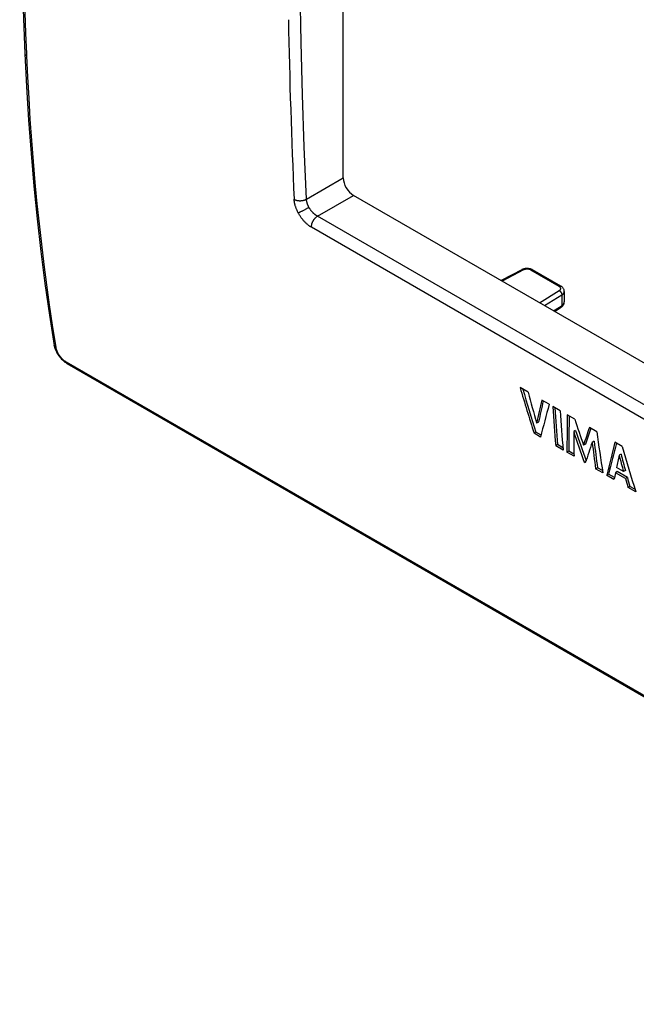
# Model space of a CAD drawing. Units: millimetres. Extents: x -31 to 37, y -54 to 56.
# Drawn here: x -31 to 3, y -54 to 1 of the extents above; entities that cross this region are included whole.
import ezdxf

# ---------------------------------------------------------------- set-up
doc = ezdxf.new("R2010")
doc.units = ezdxf.units.MM
doc.header["$LTSCALE"] = 16.335
doc.layers.get('0').update_dxf_attribs({"linetype": 'CONTINUOUS'})
doc.layers.add('RACCORDO', color=7, linetype='CONTINUOUS')

msp = doc.modelspace()

# ---------------------------------------------------------------- linework, layer by layer
at = {"color": 7, "linetype": 'CONTINUOUS'}
for p, q in [((-13.249, -7.78), (-13.249, 26.071)), ((-15.308, -8.968), (-13.249, -7.78)), ((-14.694, -9.919), (-12.685, -8.758)), ((16.653, -25.697), (-12.685, -8.758)), ((-3.271, -12.915), (-4.427, -13.526)), ((-3.177, -12.928), (-4.37, -13.559)), ((-3.248, -12.903), (-3.271, -12.915)), ((-3.216, -12.89), (-3.248, -12.903)), ((-3.183, -12.878), (-3.216, -12.89)), ((-3.149, -12.868), (-3.183, -12.878)), ((-3.113, -12.86), (-3.149, -12.868)), ((-3.077, -12.854), (-3.113, -12.86)), ((-3.041, -12.85), (-3.077, -12.854)), ((-3.004, -12.847), (-3.041, -12.85)), ((-2.967, -12.847), (-3.004, -12.847)), ((-2.93, -12.848), (-2.967, -12.847)), ((-2.893, -12.851), (-2.93, -12.848)), ((-2.856, -12.857), (-2.893, -12.851)), ((-2.821, -12.864), (-2.856, -12.857)), ((-2.786, -12.873), (-2.821, -12.864)), ((-2.752, -12.884), (-2.786, -12.873)), ((-1.18, -13.846), (-2.76, -12.934)), ((-2.719, -12.896), (-2.752, -12.884)), ((-2.687, -12.911), (-2.719, -12.896)), ((-2.661, -12.925), (-2.687, -12.911)), ((-1.081, -13.837), (-2.661, -12.925)), ((-2.286, -14.762), (-1.173, -14.085)), ((-1.075, -13.84), (-1.081, -13.837)), ((-1.045, -13.86), (-1.075, -13.84)), ((-1.018, -13.881), (-1.045, -13.86)), ((-0.992, -13.904), (-1.018, -13.881)), ((-0.97, -13.929), (-0.992, -13.904)), ((-0.95, -13.954), (-0.97, -13.929)), ((-0.933, -13.982), (-0.95, -13.954)), ((-0.919, -14.01), (-0.933, -13.982)), ((-0.908, -14.039), (-0.919, -14.01)), ((-0.9, -14.069), (-0.908, -14.039)), ((-0.895, -14.099), (-0.9, -14.069)), ((-0.893, -14.129), (-0.895, -14.099)), ((-0.893, -14.132), (-0.893, -14.129)), ((-0.893, -14.132), (-0.893, -14.714)), ((-2.007, -14.923), (-1.028, -14.328)), ((-1.028, -14.328), (-1.028, -14.916)), ((-0.939, -14.878), (-0.925, -14.851)), ((-0.925, -14.851), (-0.914, -14.825)), ((-0.914, -14.825), (-0.905, -14.797)), ((-0.905, -14.797), (-0.898, -14.77)), ((-0.898, -14.77), (-0.895, -14.742)), ((-0.895, -14.742), (-0.893, -14.714)), ((-1.438, -15.252), (-1.064, -15.005)), ((-1.064, -15.004), (-1.05, -14.995)), ((-1.05, -14.995), (-1.022, -14.974)), ((-1.022, -14.974), (-0.998, -14.951)), ((-0.998, -14.951), (-0.976, -14.928)), ((-0.976, -14.928), (-0.956, -14.903)), ((-0.956, -14.903), (-0.939, -14.878)), ((-2.92, -19.761), (-3.369, -19.502)), ((-1.741, -20.442), (-2.154, -20.204)), ((-1.118, -20.802), (-1.531, -20.563)), ((-2.332, -21.431), (-2.438, -21.492)), ((-0.311, -21.268), (-0.723, -21.03)), ((-2.478, -21.998), (-2.584, -22.06)), ((-2.193, -22.163), (-2.478, -21.998)), ((-0.261, -21.909), (-0.367, -21.97)), ((0.92, -21.979), (0.512, -21.743)), ((-2.22, -22.27), (-2.584, -22.06)), ((0.774, -22.512), (0.668, -22.573)), ((2.34, -22.798), (1.94, -22.567)), ((-1.267, -22.697), (-1.374, -22.759)), ((-0.96, -22.997), (-1.374, -22.759)), ((-0.971, -22.869), (-1.267, -22.697)), ((-0.639, -23.06), (-0.745, -23.122)), ((-0.35, -23.35), (-0.745, -23.122)), ((-0.352, -23.226), (-0.639, -23.06)), ((0.288, -22.664), (0.181, -22.725)), ((0.31, -23.632), (0.224, -23.681)), ((2.278, -23.222), (2.172, -23.284)), ((0.282, -23.715), (0.224, -23.681)), ((0.965, -23.986), (0.858, -24.048)), ((1.263, -24.281), (0.858, -24.048)), ((1.242, -24.146), (0.965, -23.986)), ((2.071, -24.208), (1.965, -24.269)), ((2.42, -24.208), (2.024, -23.98)), ((2.634, -24.533), (2.071, -24.208)), ((2.526, -24.147), (2.42, -24.208)), ((1.583, -24.343), (1.476, -24.404)), ((1.885, -24.64), (1.476, -24.404)), ((1.908, -24.531), (1.583, -24.343)), ((2.528, -24.594), (1.965, -24.269)), ((2.634, -24.533), (2.528, -24.594)), ((2.775, -25.031), (2.669, -25.093)), ((3.104, -25.344), (2.669, -25.093)), ((3.058, -25.195), (2.775, -25.031))]:
    msp.add_line(p, q, dxfattribs=at)
for points in [[(-3.177, -12.928), (-3.179, -12.926), (-3.181, -12.925), (-3.183, -12.924), (-3.186, -12.923), (-3.188, -12.921), (-3.19, -12.92), (-3.193, -12.919), (-3.195, -12.918), (-3.197, -12.917), (-3.2, -12.916), (-3.202, -12.915), (-3.205, -12.914), (-3.207, -12.913), (-3.21, -12.912), (-3.212, -12.911), (-3.215, -12.911), (-3.217, -12.91), (-3.22, -12.909), (-3.222, -12.909), (-3.225, -12.909), (-3.227, -12.908), (-3.23, -12.908), (-3.232, -12.908), (-3.234, -12.908), (-3.236, -12.907), (-3.238, -12.907), (-3.24, -12.907), (-3.242, -12.907), (-3.244, -12.908), (-3.246, -12.908), (-3.249, -12.908), (-3.251, -12.908), (-3.253, -12.909), (-3.255, -12.909), (-3.257, -12.91), (-3.259, -12.91), (-3.261, -12.911), (-3.263, -12.911), (-3.265, -12.912), (-3.267, -12.913), (-3.269, -12.914), (-3.271, -12.915)], [(-2.76, -12.934), (-2.768, -12.93), (-2.776, -12.925), (-2.784, -12.921), (-2.793, -12.917), (-2.802, -12.914), (-2.81, -12.911), (-2.819, -12.907), (-2.828, -12.904), (-2.837, -12.902), (-2.846, -12.899), (-2.855, -12.897), (-2.866, -12.894), (-2.877, -12.892), (-2.888, -12.89), (-2.899, -12.888), (-2.91, -12.887), (-2.922, -12.885), (-2.933, -12.884), (-2.944, -12.884), (-2.955, -12.883), (-2.967, -12.883), (-2.978, -12.883), (-2.989, -12.883), (-3.001, -12.883), (-3.012, -12.884), (-3.023, -12.885), (-3.035, -12.886), (-3.046, -12.888), (-3.057, -12.889), (-3.068, -12.891), (-3.079, -12.894), (-3.089, -12.896), (-3.098, -12.898), (-3.107, -12.9), (-3.116, -12.903), (-3.125, -12.906), (-3.134, -12.909), (-3.142, -12.912), (-3.151, -12.916), (-3.16, -12.92), (-3.168, -12.924), (-3.177, -12.928)], [(-2.76, -12.934), (-2.757, -12.933), (-2.755, -12.931), (-2.753, -12.93), (-2.75, -12.929), (-2.748, -12.928), (-2.745, -12.927), (-2.743, -12.926), (-2.74, -12.925), (-2.738, -12.924), (-2.735, -12.923), (-2.733, -12.922), (-2.73, -12.921), (-2.728, -12.92), (-2.725, -12.919), (-2.722, -12.919), (-2.72, -12.918), (-2.717, -12.917), (-2.714, -12.917), (-2.712, -12.917), (-2.709, -12.916), (-2.706, -12.916), (-2.704, -12.916), (-2.702, -12.916), (-2.7, -12.915), (-2.698, -12.915), (-2.695, -12.915), (-2.693, -12.916), (-2.691, -12.916), (-2.689, -12.916), (-2.687, -12.916), (-2.684, -12.917), (-2.682, -12.917), (-2.68, -12.917), (-2.678, -12.918), (-2.676, -12.919), (-2.673, -12.919), (-2.671, -12.92), (-2.669, -12.921), (-2.667, -12.922), (-2.665, -12.923), (-2.663, -12.924), (-2.661, -12.925)], [(-1.18, -13.846), (-1.178, -13.845), (-1.175, -13.844), (-1.173, -13.842), (-1.17, -13.841), (-1.168, -13.84), (-1.165, -13.839), (-1.163, -13.838), (-1.16, -13.837), (-1.158, -13.836), (-1.155, -13.835), (-1.153, -13.834), (-1.15, -13.833), (-1.148, -13.832), (-1.145, -13.831), (-1.142, -13.831), (-1.14, -13.83), (-1.137, -13.83), (-1.134, -13.829), (-1.132, -13.829), (-1.129, -13.828), (-1.126, -13.828), (-1.124, -13.828), (-1.122, -13.828), (-1.12, -13.828), (-1.118, -13.828), (-1.115, -13.828), (-1.113, -13.828), (-1.111, -13.828), (-1.109, -13.828), (-1.107, -13.828), (-1.104, -13.829), (-1.102, -13.829), (-1.1, -13.83), (-1.098, -13.83), (-1.096, -13.831), (-1.094, -13.831), (-1.091, -13.832), (-1.089, -13.833), (-1.087, -13.834), (-1.085, -13.835), (-1.083, -13.836), (-1.081, -13.837)], [(-1.098, -13.934), (-1.099, -13.931), (-1.1, -13.928), (-1.101, -13.925), (-1.103, -13.923), (-1.104, -13.92), (-1.105, -13.917), (-1.107, -13.915), (-1.108, -13.912), (-1.11, -13.91), (-1.112, -13.907), (-1.114, -13.904), (-1.116, -13.901), (-1.118, -13.898), (-1.12, -13.895), (-1.122, -13.893), (-1.125, -13.89), (-1.127, -13.887), (-1.129, -13.885), (-1.132, -13.882), (-1.134, -13.88), (-1.137, -13.877), (-1.14, -13.875), (-1.142, -13.873), (-1.145, -13.87), (-1.148, -13.868), (-1.151, -13.866), (-1.153, -13.864), (-1.156, -13.862), (-1.159, -13.86), (-1.162, -13.858), (-1.165, -13.856), (-1.168, -13.854), (-1.171, -13.852), (-1.174, -13.85), (-1.177, -13.848), (-1.18, -13.846)], [(-1.173, -14.085), (-1.168, -14.082), (-1.164, -14.08), (-1.16, -14.077), (-1.156, -14.074), (-1.153, -14.071), (-1.149, -14.068), (-1.145, -14.065), (-1.141, -14.062), (-1.138, -14.059), (-1.134, -14.056), (-1.131, -14.052), (-1.128, -14.049), (-1.125, -14.046), (-1.123, -14.044), (-1.12, -14.041), (-1.118, -14.038), (-1.115, -14.034), (-1.113, -14.031), (-1.111, -14.028), (-1.109, -14.025), (-1.107, -14.021), (-1.105, -14.018), (-1.103, -14.015), (-1.102, -14.011), (-1.1, -14.008), (-1.099, -14.005), (-1.098, -14.002), (-1.097, -13.998), (-1.096, -13.995), (-1.095, -13.992), (-1.094, -13.988), (-1.093, -13.985), (-1.093, -13.981), (-1.093, -13.978), (-1.092, -13.974), (-1.092, -13.971), (-1.092, -13.968), (-1.092, -13.964), (-1.092, -13.961), (-1.093, -13.957), (-1.093, -13.954), (-1.094, -13.95), (-1.094, -13.947), (-1.095, -13.944), (-1.096, -13.94), (-1.097, -13.937), (-1.098, -13.934)], [(-1.173, -14.085), (-1.167, -14.088), (-1.162, -14.091), (-1.156, -14.095), (-1.151, -14.098), (-1.146, -14.102), (-1.141, -14.106), (-1.136, -14.11), (-1.131, -14.114), (-1.126, -14.119), (-1.121, -14.123), (-1.117, -14.127), (-1.111, -14.133), (-1.106, -14.139), (-1.101, -14.145), (-1.096, -14.15), (-1.091, -14.157), (-1.087, -14.163), (-1.082, -14.169), (-1.078, -14.175), (-1.074, -14.182), (-1.07, -14.189), (-1.066, -14.195), (-1.062, -14.202), (-1.058, -14.209), (-1.055, -14.216), (-1.052, -14.223), (-1.049, -14.23), (-1.046, -14.237), (-1.043, -14.244), (-1.041, -14.251), (-1.038, -14.259), (-1.036, -14.265), (-1.035, -14.271), (-1.033, -14.277), (-1.032, -14.283), (-1.031, -14.29), (-1.03, -14.296), (-1.029, -14.302), (-1.028, -14.309), (-1.028, -14.315), (-1.028, -14.321), (-1.028, -14.328)], [(-1.028, -14.328), (-1.022, -14.324), (-1.016, -14.32), (-1.01, -14.316), (-1.004, -14.312), (-0.998, -14.308), (-0.992, -14.303), (-0.987, -14.299), (-0.981, -14.294), (-0.976, -14.29), (-0.97, -14.285), (-0.966, -14.281), (-0.961, -14.276), (-0.957, -14.272), (-0.952, -14.267), (-0.948, -14.262), (-0.944, -14.258), (-0.94, -14.253), (-0.936, -14.248), (-0.932, -14.243), (-0.928, -14.237), (-0.925, -14.232), (-0.922, -14.228), (-0.919, -14.223), (-0.916, -14.218), (-0.913, -14.212), (-0.911, -14.207), (-0.908, -14.202), (-0.906, -14.197), (-0.904, -14.191), (-0.902, -14.186), (-0.9, -14.181), (-0.899, -14.175), (-0.898, -14.17), (-0.897, -14.165), (-0.896, -14.159), (-0.895, -14.154), (-0.894, -14.149), (-0.894, -14.143), (-0.893, -14.138), (-0.893, -14.132)], [(-1.49, -15.222), (-1.021, -14.912), (-1.015, -14.908), (-1.008, -14.903), (-1.002, -14.899), (-0.996, -14.894), (-0.99, -14.889), (-0.984, -14.884), (-0.978, -14.879), (-0.972, -14.874), (-0.968, -14.87), (-0.963, -14.865), (-0.959, -14.861), (-0.955, -14.856), (-0.95, -14.851), (-0.946, -14.847), (-0.942, -14.842), (-0.938, -14.837), (-0.935, -14.832), (-0.931, -14.826), (-0.928, -14.822), (-0.925, -14.817), (-0.922, -14.812), (-0.919, -14.807), (-0.916, -14.802), (-0.913, -14.797), (-0.911, -14.792), (-0.909, -14.786), (-0.906, -14.781), (-0.904, -14.776), (-0.903, -14.77), (-0.901, -14.765), (-0.899, -14.76), (-0.898, -14.755), (-0.897, -14.75), (-0.896, -14.744), (-0.895, -14.739), (-0.894, -14.734), (-0.894, -14.728), (-0.893, -14.723)], [(-1.028, -14.916), (-1.028, -14.919), (-1.027, -14.922), (-1.028, -14.924), (-1.028, -14.927), (-1.028, -14.929), (-1.028, -14.932), (-1.028, -14.934), (-1.028, -14.937), (-1.028, -14.94), (-1.029, -14.942), (-1.029, -14.945), (-1.03, -14.947), (-1.03, -14.95), (-1.031, -14.952), (-1.031, -14.955), (-1.032, -14.957), (-1.032, -14.96), (-1.033, -14.962), (-1.034, -14.965), (-1.035, -14.967), (-1.036, -14.97), (-1.037, -14.972), (-1.038, -14.974), (-1.039, -14.975), (-1.04, -14.977), (-1.041, -14.979), (-1.042, -14.981), (-1.043, -14.983), (-1.044, -14.985), (-1.045, -14.987), (-1.047, -14.988), (-1.048, -14.99), (-1.049, -14.992), (-1.051, -14.993), (-1.052, -14.995), (-1.054, -14.996), (-1.055, -14.998), (-1.057, -14.999), (-1.058, -15.001), (-1.06, -15.002), (-1.062, -15.003)]]:
    msp.add_lwpolyline(points, dxfattribs=at)
for centre, radius, start, end in [((-1.068, -14.714), 0.174, 357.0293, 0.0019), ((137.422, -11.723), 139.233, 183.64046, 184.54616), ((137.297, -11.669), 139.002, 183.69607, 184.55056), ((137.835, -11.961), 139.233, 183.64046, 184.54616)]:
    msp.add_arc(centre, radius, start, end, dxfattribs=at)
for centre, major_axis, ratio, start_param, end_param in [((-12.683, -8.105), (-0.4, 0.693), 0.578915, 0.786719, 2.354776), ((112.073, 59.889), (25.175, 171.573), 0.708865, -4.13048, -4.113706), ((112.073, 59.889), (25.152, 171.419), 0.708865, -4.129446, -4.113628), ((112.857, 59.436), (34.879, 168.222), 0.700228, -4.083553, -4.072009), ((118.333, 56.274), (111.979, 128.085), 0.399564, -3.777477, -3.765933), ((118.333, 56.274), (111.879, 127.97), 0.399564, -3.776442, -3.765859), ((119.048, 55.861), (114.9, 126.351), 0.376525, -3.774361, -3.757586), ((118.129, 56.392), (94.077, 138.883), 0.523236, -3.818548, -3.801774), ((118.129, 56.392), (93.993, 138.758), 0.523236, -3.817513, -3.801695), ((114.67, 58.389), (11.115, 175.775), 0.715856, -4.197351, -4.18804), ((118.304, 56.291), (91.793, 140.251), 0.536305, -3.820322, -3.809366), ((114.28, 58.614), (10.327, 175.99), 0.716076, -4.195227, -4.184272), ((114.28, 58.614), (10.317, 175.832), 0.716076, -4.195158, -4.184351), ((121.757, 54.297), (119.189, 123.832), 0.341882, -3.771711, -3.762401), ((121.757, 54.297), (119.082, 123.721), 0.341882, -3.770677, -3.762329), ((118.234, 56.331), (70.635, 152.25), 0.628289, -3.912302, -3.895528), ((122.174, 54.057), (119.631, 123.574), 0.338273, -3.765703, -3.754793), ((118.115, 56.4), (74.794, 150.017), 0.613981, -3.887837, -3.876927), ((118.115, 56.4), (74.727, 149.883), 0.613981, -3.887768, -3.876848), ((122.664, 53.774), (114.276, 126.72), 0.381488, -3.774936, -3.758162), ((122.664, 53.774), (114.174, 126.606), 0.381488, -3.773901, -3.758083), ((117.866, 56.544), (27.695, 170.74), 0.706948, -4.11834, -4.101566), ((122.727, 53.737), (111.541, 128.347), 0.402973, -3.77343, -3.767205), ((117.923, 56.511), (39.145, 166.622), 0.695279, -4.058203, -4.051979), ((117.923, 56.511), (39.11, 166.473), 0.695279, -4.058136, -4.051905), ((122.812, 53.688), (112.236, 127.932), 0.39756, -3.763736, -3.760386), ((117.803, 56.58), (36.295, 167.7), 0.698669, -4.06325, -4.0599), ((117.803, 56.58), (36.262, 167.55), 0.698669, -4.063175, -4.059821)]:
    msp.add_ellipse(centre, major_axis=major_axis, ratio=ratio, start_param=start_param, end_param=end_param, dxfattribs=at)
at = {"layer": 'RACCORDO', "color": 7, "linetype": 'CONTINUOUS'}
for p, q in [((-31.16, 2.123), (-31.045, -0.836)), ((-31.045, -0.836), (-30.956, -2.666)), ((-30.963, -0.833), (-30.957, -0.957)), ((-30.956, -2.666), (-30.842, -4.545)), ((-30.842, -4.545), (-30.704, -6.407)), ((-30.704, -6.407), (-30.544, -8.251)), ((-30.544, -8.251), (-30.361, -10.078)), ((-30.361, -10.078), (-30.155, -11.887)), ((16.337, -27.836), (-14.694, -9.919)), ((16.003, -28.458), (-15.029, -10.541)), ((-30.155, -11.887), (-29.926, -13.678)), ((-29.926, -13.678), (-29.674, -15.45)), ((-29.674, -15.45), (-29.409, -17.149)), ((-29.409, -17.149), (-29.402, -17.188)), ((-29.409, -17.149), (-29.409, -17.149)), ((-29.402, -17.188), (-29.389, -17.242)), ((-29.389, -17.242), (-29.374, -17.295)), ((-29.374, -17.295), (-29.355, -17.35)), ((-29.355, -17.35), (-29.334, -17.404)), ((-29.342, -17.139), (-29.322, -17.264)), ((-29.334, -17.404), (-29.31, -17.458)), ((-29.31, -17.458), (-29.284, -17.512)), ((-29.284, -17.512), (-29.255, -17.566)), ((-29.255, -17.566), (-29.223, -17.619)), ((-29.223, -17.619), (-29.19, -17.671)), ((-29.19, -17.671), (-29.154, -17.723)), ((-29.154, -17.723), (-29.117, -17.773)), ((-29.117, -17.773), (-29.078, -17.822)), ((-29.078, -17.822), (-29.037, -17.87)), ((-29.037, -17.87), (-28.995, -17.915)), ((-28.995, -17.915), (-28.952, -17.959)), ((-28.952, -17.959), (-28.907, -18.001)), ((-28.907, -18.001), (-28.862, -18.04)), ((-28.862, -18.04), (-28.816, -18.077)), ((-28.816, -18.077), (-28.769, -18.111)), ((-28.769, -18.111), (-28.722, -18.143)), ((-28.741, -18.072), (33.312, -53.9)), ((-28.722, -18.143), (-28.682, -18.167)), ((-28.682, -18.167), (33.371, -53.995))]:
    msp.add_line(p, q, dxfattribs=at)
for points in [[(-15.308, -8.968), (-15.429, -6.049), (-15.528, -3.128), (-15.604, -0.207), (-15.66, 2.784), (-15.693, 5.774), (-15.703, 8.765), (-15.691, 11.756), (-15.658, 14.747), (-15.602, 17.738), (-15.525, 20.728), (-15.427, 23.717), (-15.308, 26.705)], [(-30.957, -0.958), (-30.961, -0.955), (-30.965, -0.953), (-30.968, -0.951), (-30.972, -0.949), (-30.975, -0.946), (-30.979, -0.944), (-30.982, -0.941), (-30.985, -0.939), (-30.989, -0.936), (-30.992, -0.933), (-30.995, -0.93), (-30.998, -0.928), (-31.001, -0.925), (-31.004, -0.922), (-31.007, -0.919), (-31.01, -0.915), (-31.013, -0.912), (-31.016, -0.909), (-31.018, -0.906), (-31.021, -0.902), (-31.023, -0.899), (-31.025, -0.896), (-31.027, -0.893), (-31.029, -0.89), (-31.031, -0.887), (-31.032, -0.883), (-31.034, -0.88), (-31.036, -0.877), (-31.037, -0.873), (-31.038, -0.87), (-31.039, -0.867), (-31.04, -0.863), (-31.041, -0.86), (-31.042, -0.856), (-31.043, -0.853), (-31.044, -0.85), (-31.044, -0.846), (-31.045, -0.843), (-31.045, -0.839), (-31.045, -0.836)], [(-30.957, -0.957), (-30.902, -2.14), (-30.838, -3.322), (-30.765, -4.504), (-30.682, -5.685), (-30.589, -6.865), (-30.486, -8.045), (-30.374, -9.223), (-30.256, -10.358), (-30.128, -11.491), (-29.991, -12.624), (-29.844, -13.755), (-29.687, -14.884), (-29.52, -16.012), (-29.342, -17.139)], [(-15.996, -8.977), (-15.982, -8.985), (-15.969, -8.992), (-15.955, -8.998), (-15.941, -9.004), (-15.927, -9.01), (-15.913, -9.015), (-15.898, -9.02), (-15.884, -9.025), (-15.869, -9.029), (-15.854, -9.033), (-15.84, -9.037), (-15.821, -9.041), (-15.803, -9.044), (-15.785, -9.047), (-15.766, -9.05), (-15.748, -9.052), (-15.729, -9.053), (-15.711, -9.055), (-15.692, -9.055), (-15.674, -9.056), (-15.655, -9.056), (-15.637, -9.055), (-15.618, -9.054), (-15.599, -9.053), (-15.58, -9.051), (-15.562, -9.049), (-15.543, -9.047), (-15.525, -9.044), (-15.506, -9.04), (-15.488, -9.036), (-15.469, -9.032), (-15.454, -9.028), (-15.439, -9.023), (-15.424, -9.019), (-15.409, -9.014), (-15.394, -9.008), (-15.379, -9.003), (-15.364, -8.996), (-15.35, -8.99), (-15.336, -8.983), (-15.322, -8.976), (-15.308, -8.968)], [(-15.772, -9.725), (-15.787, -9.697), (-15.801, -9.668), (-15.815, -9.64), (-15.829, -9.611), (-15.842, -9.582), (-15.855, -9.553), (-15.867, -9.523), (-15.879, -9.493), (-15.89, -9.464), (-15.901, -9.434), (-15.911, -9.403), (-15.921, -9.373), (-15.93, -9.342), (-15.938, -9.317), (-15.945, -9.291), (-15.952, -9.266), (-15.958, -9.24), (-15.964, -9.214), (-15.969, -9.188), (-15.974, -9.162), (-15.979, -9.136), (-15.983, -9.109), (-15.987, -9.083), (-15.99, -9.057), (-15.992, -9.03), (-15.994, -9.004), (-15.996, -8.977)], [(-15.167, -9.426), (-15.176, -9.409), (-15.185, -9.391), (-15.194, -9.374), (-15.203, -9.356), (-15.211, -9.339), (-15.219, -9.321), (-15.227, -9.303), (-15.234, -9.285), (-15.241, -9.266), (-15.248, -9.248), (-15.255, -9.23), (-15.261, -9.211), (-15.267, -9.192), (-15.272, -9.177), (-15.276, -9.161), (-15.281, -9.145), (-15.284, -9.129), (-15.288, -9.113), (-15.292, -9.097), (-15.295, -9.081), (-15.298, -9.065), (-15.3, -9.049), (-15.302, -9.033), (-15.304, -9.017), (-15.306, -9.001), (-15.307, -8.985), (-15.308, -8.968)], [(-15.772, -9.725), (-15.754, -9.719), (-15.736, -9.713), (-15.718, -9.706), (-15.7, -9.699), (-15.683, -9.692), (-15.665, -9.685), (-15.647, -9.677), (-15.615, -9.664), (-15.583, -9.649), (-15.552, -9.635), (-15.52, -9.62), (-15.489, -9.604), (-15.455, -9.587), (-15.421, -9.57), (-15.388, -9.552), (-15.354, -9.534), (-15.321, -9.516), (-15.29, -9.499), (-15.259, -9.481), (-15.228, -9.463), (-15.197, -9.445), (-15.167, -9.426)], [(-15.029, -10.541), (-15.056, -10.525), (-15.083, -10.508), (-15.11, -10.491), (-15.136, -10.473), (-15.162, -10.454), (-15.187, -10.435), (-15.213, -10.415), (-15.237, -10.395), (-15.267, -10.37), (-15.297, -10.343), (-15.326, -10.317), (-15.355, -10.289), (-15.383, -10.261), (-15.41, -10.233), (-15.437, -10.204), (-15.465, -10.173), (-15.492, -10.141), (-15.519, -10.109), (-15.545, -10.076), (-15.571, -10.043), (-15.596, -10.009), (-15.62, -9.975), (-15.644, -9.94), (-15.667, -9.905), (-15.689, -9.87), (-15.711, -9.834), (-15.732, -9.798), (-15.753, -9.762), (-15.772, -9.725)], [(-14.694, -9.919), (-14.712, -9.909), (-14.729, -9.899), (-14.746, -9.889), (-14.762, -9.878), (-14.779, -9.867), (-14.795, -9.855), (-14.811, -9.843), (-14.827, -9.831), (-14.844, -9.818), (-14.86, -9.804), (-14.876, -9.79), (-14.892, -9.776), (-14.908, -9.762), (-14.924, -9.747), (-14.939, -9.732), (-14.954, -9.716), (-14.972, -9.697), (-14.989, -9.678), (-15.006, -9.659), (-15.023, -9.639), (-15.039, -9.619), (-15.055, -9.599), (-15.07, -9.578), (-15.085, -9.557), (-15.1, -9.536), (-15.114, -9.514), (-15.128, -9.493), (-15.141, -9.471), (-15.154, -9.448), (-15.167, -9.426)], [(-15.029, -10.541), (-15.029, -10.526), (-15.029, -10.51), (-15.029, -10.495), (-15.028, -10.479), (-15.026, -10.464), (-15.025, -10.448), (-15.022, -10.433), (-15.02, -10.418), (-15.016, -10.402), (-15.013, -10.387), (-15.009, -10.372), (-15.004, -10.354), (-14.999, -10.335), (-14.993, -10.317), (-14.986, -10.299), (-14.979, -10.281), (-14.972, -10.263), (-14.964, -10.246), (-14.956, -10.228), (-14.948, -10.211), (-14.939, -10.194), (-14.929, -10.177), (-14.92, -10.161), (-14.91, -10.144), (-14.899, -10.128), (-14.888, -10.112), (-14.877, -10.096), (-14.865, -10.08), (-14.853, -10.065), (-14.841, -10.05), (-14.828, -10.035), (-14.817, -10.023), (-14.806, -10.011), (-14.795, -10), (-14.783, -9.988), (-14.771, -9.977), (-14.759, -9.967), (-14.747, -9.956), (-14.734, -9.946), (-14.721, -9.937), (-14.708, -9.927), (-14.694, -9.919)], [(-29.322, -17.264), (-29.325, -17.262), (-29.329, -17.26), (-29.332, -17.258), (-29.336, -17.256), (-29.339, -17.253), (-29.342, -17.251), (-29.346, -17.248), (-29.349, -17.246), (-29.352, -17.243), (-29.355, -17.24), (-29.358, -17.238), (-29.361, -17.235), (-29.364, -17.232), (-29.367, -17.229), (-29.37, -17.226), (-29.373, -17.223), (-29.376, -17.22), (-29.378, -17.216), (-29.381, -17.213), (-29.383, -17.21), (-29.385, -17.207), (-29.387, -17.204), (-29.389, -17.201), (-29.391, -17.198), (-29.393, -17.194), (-29.395, -17.191), (-29.396, -17.188), (-29.398, -17.184), (-29.399, -17.181), (-29.401, -17.177), (-29.402, -17.174), (-29.403, -17.17), (-29.405, -17.167), (-29.406, -17.163), (-29.407, -17.16), (-29.407, -17.156), (-29.408, -17.152), (-29.409, -17.149)], [(-29.322, -17.264), (-29.317, -17.287), (-29.313, -17.309), (-29.307, -17.332), (-29.301, -17.354), (-29.294, -17.376), (-29.287, -17.397), (-29.279, -17.419), (-29.271, -17.441), (-29.262, -17.462), (-29.253, -17.483), (-29.24, -17.51), (-29.227, -17.536), (-29.213, -17.563), (-29.199, -17.589), (-29.184, -17.614), (-29.168, -17.639), (-29.152, -17.664), (-29.136, -17.689), (-29.119, -17.713), (-29.101, -17.738), (-29.082, -17.762), (-29.063, -17.786), (-29.044, -17.81), (-29.024, -17.833), (-29.003, -17.855), (-28.982, -17.878), (-28.961, -17.899), (-28.939, -17.921), (-28.921, -17.938), (-28.902, -17.954), (-28.883, -17.971), (-28.864, -17.987), (-28.844, -18.002), (-28.824, -18.017), (-28.804, -18.032), (-28.783, -18.046), (-28.762, -18.059), (-28.741, -18.072)], [(-28.741, -18.072), (-28.74, -18.075), (-28.74, -18.078), (-28.739, -18.081), (-28.738, -18.084), (-28.737, -18.087), (-28.737, -18.091), (-28.736, -18.094), (-28.735, -18.097), (-28.734, -18.1), (-28.733, -18.103), (-28.732, -18.106), (-28.73, -18.109), (-28.729, -18.112), (-28.728, -18.115), (-28.726, -18.118), (-28.725, -18.121), (-28.723, -18.124), (-28.722, -18.126), (-28.72, -18.129), (-28.718, -18.132), (-28.717, -18.134), (-28.715, -18.136), (-28.714, -18.138), (-28.712, -18.141), (-28.71, -18.143), (-28.708, -18.145), (-28.706, -18.147), (-28.704, -18.149), (-28.702, -18.151), (-28.7, -18.153), (-28.698, -18.155), (-28.696, -18.157), (-28.694, -18.159), (-28.692, -18.16), (-28.689, -18.162), (-28.687, -18.164), (-28.685, -18.165), (-28.682, -18.167)]]:
    msp.add_lwpolyline(points, dxfattribs=at)
for centre, radius, start, end in [((416.296, 17.548), 447.636, 177.63022, 182.35335), ((365.775, 8.335), 382.163, 181.08973, 182.59649)]:
    msp.add_arc(centre, radius, start, end, dxfattribs=at)

doc.saveas('drawing.dxf')
